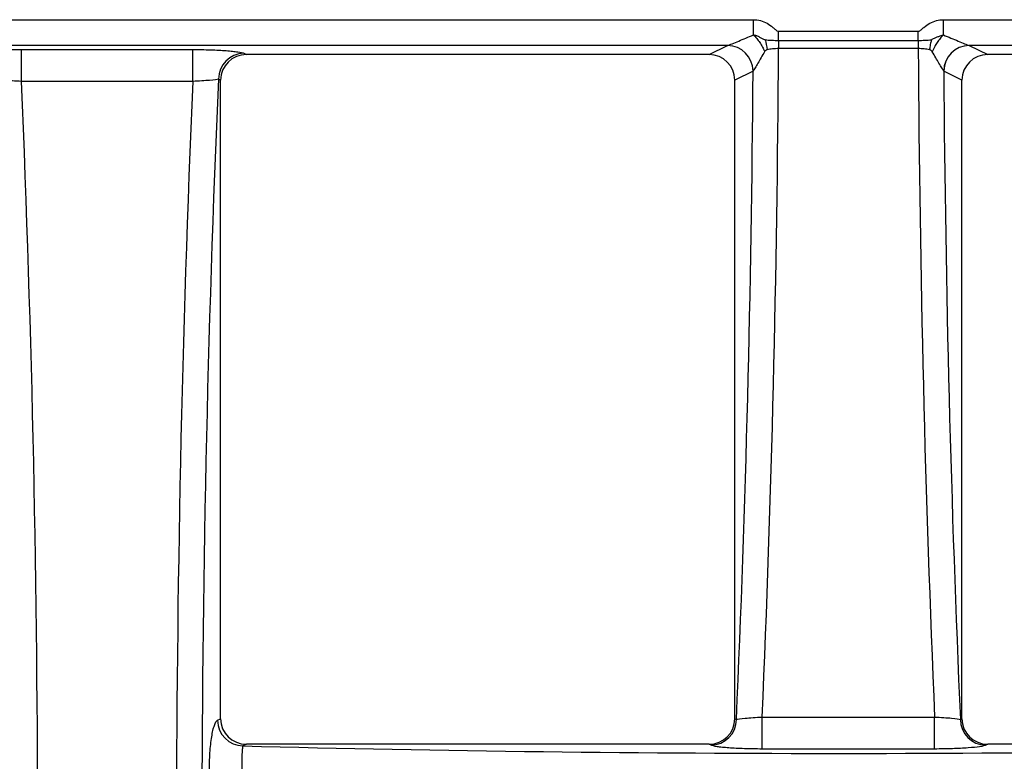
# Model space of a CAD drawing. Units: millimetres. Extents: x 8 to 460, y -29 to 291.
# Drawn here: x 121 to 140, y 243 to 258 of the extents above; entities that cross this region are included whole.
import ezdxf

# ---------------------------------------------------------------- set-up
doc = ezdxf.new("R2010")
doc.units = ezdxf.units.MM

msp = doc.modelspace()

# ---------------------------------------------------------------- linework, layer by layer
at = {"color": 7, "linetype": 'Continuous', "lineweight": 25}
for p, q in [((110.354115, 257.603033), (135.443165, 257.603033)), ((135.443165, 257.308191), (135.443165, 257.603033)), ((139.129651, 257.308191), (139.129651, 257.603033)), ((139.129651, 257.603033), (178.606469, 257.603033)), ((135.932089, 257.378929), (138.640726, 257.378929)), ((135.932089, 257.202158), (135.932089, 257.378929)), ((138.640726, 257.202158), (138.640726, 257.378929)), ((134.942746, 257.104936), (110.854533, 257.104936)), ((121.236711, 257.024295), (124.560568, 257.024295)), ((121.236711, 256.406139), (121.236711, 257.024295)), ((124.560568, 256.406139), (124.560568, 257.024295)), ((134.582408, 256.926146), (134.942746, 257.104936)), ((135.932089, 257.202158), (138.640726, 257.202158)), ((135.932089, 257.202158), (135.932089, 257.042513)), ((138.640726, 257.042513), (135.932089, 257.042513)), ((138.640726, 257.202158), (138.640726, 257.042513)), ((178.106051, 257.104936), (139.630069, 257.104936)), ((139.630069, 257.104936), (139.990407, 256.926146)), ((125.552693, 256.950928), (125.602639, 256.926146)), ((134.582408, 256.926146), (125.602639, 256.926146)), ((148.970177, 256.926146), (139.990407, 256.926146)), ((125.10261, 256.431832), (125.060289, 256.452831)), ((135.43515, 256.606838), (135.082438, 256.431832)), ((139.490378, 256.431832), (139.137665, 256.606838)), ((124.560568, 256.406139), (121.236711, 256.406139)), ((125.10261, 244.04546), (125.10261, 256.431832)), ((135.082438, 244.04546), (135.082438, 256.431832)), ((139.490378, 244.04546), (139.490378, 256.431832)), ((125.043487, 244.016125), (125.10261, 244.04546)), ((135.082438, 244.04546), (135.113138, 244.030227)), ((135.61303, 244.078013), (138.959786, 244.078013)), ((135.61303, 243.458727), (135.61303, 244.078013)), ((138.959786, 243.458727), (138.959786, 244.078013)), ((139.459678, 244.030227), (139.490378, 244.04546)), ((125.602639, 243.551146), (125.535891, 243.518027)), ((134.582408, 243.551146), (125.602639, 243.551146)), ((134.620734, 243.53213), (134.582408, 243.551146)), ((138.959786, 243.458727), (135.61303, 243.458727)), ((139.990407, 243.551146), (139.952082, 243.53213)), ((148.970177, 243.551146), (139.990407, 243.551146))]:
    msp.add_line(p, q, dxfattribs=at)
at = {"color": 7, "linetype": 'Continuous', "lineweight": 25, "flags": 128}
for points in [[(135.931773, 257.202158), (135.931742, 257.182892), (135.931711, 257.163363), (135.93168, 257.143604), (135.931649, 257.123647), (135.931617, 257.103525), (135.931585, 257.083273), (135.931553, 257.062925), (135.931521, 257.042513)], [(138.641043, 257.202158), (138.641074, 257.182892), (138.641104, 257.163363), (138.641136, 257.143604), (138.641167, 257.123647), (138.641199, 257.103525), (138.641231, 257.083273), (138.641263, 257.062925), (138.641295, 257.042513)]]:
    msp.add_lwpolyline(points, dxfattribs=at)
at = {"color": 7, "linetype": 'Continuous', "lineweight": 25}
for centre, radius, start, end in [((134.930951, 256.600839), 0.504235, 0.6817452, 88.6595815), ((134.931465, 256.600654), 0.504671, 0.7568122, 88.6122021), ((139.641351, 256.600654), 0.504671, 91.3877979, 179.2431878), ((139.641865, 256.600839), 0.504235, 91.3404185, 179.3182548), ((125.564488, 256.446831), 0.504235, 91.3404185, 179.3182548), ((134.608939, 244.036227), 0.504235, 271.3404185, 359.3182548), ((139.963877, 244.036227), 0.504235, 180.6817452, 268.6595815), ((125.547686, 244.022124), 0.504235, 180.6817452, 268.6595815)]:
    msp.add_arc(centre, radius, start, end, dxfattribs=at)
for centre, major_axis, ratio, start_param, end_param in [((134.927378, 257.603033), (0, 0.5), 0.352653961, 3.228859116, 3.234217527), ((125.042381, 259.176146), (0, 62.291643), 0.174911647, 4.467572643, 4.678129967), ((149.530435, 259.176146), (0, 62.291643), 0.174911647, 1.60505534, 1.815612664), ((139.645437, 257.603033), (0, 0.5), 0.352653961, 3.04896778, 3.054326191), ((125.610323, 256.424236), (0.456492, -0.226499), 0.981172638, 2.038988551, 3.594649864), ((134.574725, 256.424236), (0.456492, 0.226499), 0.981172638, 5.830128097, 7.38578941), ((139.998091, 256.424236), (0.456492, -0.226499), 0.981172638, 2.038988551, 3.594649864), ((135.556822, 241.551146), (0, 61.365607), 0.176326981, 1.325509612, 1.816083042), ((124.549977, 259.176146), (0, 61.791643), 0.176326981, 4.464753006, 4.670804609), ((135.419782, 257.603033), (0, 1), 0.176326981, 3.228859116, 3.234217527), ((150.022839, 259.176146), (0, 61.791643), 0.176326981, 1.612380699, 1.818432301), ((139.153033, 257.603033), (0, 1), 0.176326981, 3.04896778, 3.054326191), ((110.732861, 241.551146), (0, 61.865607), 0.1749019, 4.469902454, 4.954875507), ((135.064418, 241.551146), (0, 61.865607), 0.1749019, 1.3283098, 1.813282853), ((125.610323, 244.053056), (-0.456492, -0.226499), 0.981172638, 5.830128097, 7.38578941), ((134.574725, 244.053056), (-0.456492, 0.226499), 0.981172638, 2.038988551, 3.594649864), ((139.998091, 244.053056), (-0.456492, -0.226499), 0.981172638, 5.830128097, 7.38578941), ((137.111301, 246.987143), (41.307199, 0), 0.087488664, 4.428357946, 5.004823762)]:
    msp.add_ellipse(centre, major_axis=major_axis, ratio=ratio, start_param=start_param, end_param=end_param, dxfattribs=at)
for points, knots in [([(135.443165, 257.603033), (135.535939, 257.603033), (135.627125, 257.577552), (135.746367, 257.511517), (135.783542, 257.484644), (135.836621, 257.440228), (135.853732, 257.424715), (135.880426, 257.402695), (135.889542, 257.395502), (135.909381, 257.383597), (135.920384, 257.378929), (135.932089, 257.378929)], [0, 0, 0, 0, 0.5, 0.5, 0.75, 0.75, 0.875, 0.875, 0.9375, 0.9375, 1, 1, 1, 1]), ([(138.640726, 257.378929), (138.652339, 257.378929), (138.663331, 257.383556), (138.683041, 257.395342), (138.69213, 257.402491), (138.718767, 257.424434), (138.735832, 257.439911), (138.788707, 257.484198), (138.826186, 257.511387), (138.946653, 257.578055), (139.037215, 257.603033), (139.129651, 257.603033)], [0, 0, 0, 0, 0.0625, 0.0625, 0.125, 0.125, 0.25, 0.25, 0.5, 0.5, 1, 1, 1, 1]), ([(134.943687, 257.105176), (134.962402, 257.110106), (134.994898, 257.122414), (135.070583, 257.152746), (135.112781, 257.170394), (135.246656, 257.226772), (135.343111, 257.26813), (135.443165, 257.308191)], [0, 0, 0, 0, 0.25, 0.25, 0.5, 0.5, 1, 1, 1, 1]), ([(135.443165, 257.308191), (135.449874, 257.307495), (135.463334, 257.306101), (135.48314, 257.301107), (135.506268, 257.293109), (135.531471, 257.281733), (135.567905, 257.2619), (135.603092, 257.241078), (135.639844, 257.223772), (135.658784, 257.219015), (135.668269, 257.216633)], [0, 0, 0, 0, 0.081976366, 0.16446976, 0.248184529, 0.380186984, 0.50056033, 0.752220346, 0.87592292, 1, 1, 1, 1]), ([(135.443165, 257.308191), (135.443508, 257.307864), (135.443851, 257.307536), (135.449339, 257.302287), (135.454466, 257.297233), (135.465002, 257.286543), (135.470407, 257.280889), (135.486488, 257.263567), (135.497029, 257.251537), (135.527805, 257.21437), (135.547344, 257.18805), (135.584472, 257.132343), (135.601957, 257.103032), (135.625578, 257.058669), (135.633072, 257.043739), (135.643729, 257.021125), (135.647184, 257.01355), (135.653689, 256.998804), (135.65675, 256.991637), (135.659922, 256.983957), (135.66012, 256.983477), (135.660318, 256.982997)], [0, 0, 0, 0, 0.00390625, 0.00390625, 0.0625, 0.0625, 0.125, 0.125, 0.25, 0.25, 0.5, 0.5, 0.75, 0.75, 0.875, 0.875, 0.9375, 0.9375, 0.99609375, 0.99609375, 1, 1, 1, 1]), ([(135.668269, 257.216633), (135.710494, 257.208616), (135.753175, 257.206327), (135.840996, 257.202836), (135.886338, 257.202228), (135.931773, 257.202158)], [0, 0, 0, 0, 0.5, 0.5, 1, 1, 1, 1]), ([(138.641043, 257.202158), (138.685627, 257.202227), (138.729395, 257.202806), (138.815488, 257.206101), (138.857911, 257.208347), (138.899397, 257.215689)], [0, 0, 0, 0, 0.5, 0.5, 1, 1, 1, 1]), ([(138.899397, 257.215689), (138.899362, 257.21557), (138.899326, 257.215451), (138.898187, 257.21164), (138.897102, 257.207926), (138.894934, 257.20034), (138.893853, 257.196465), (138.890668, 257.184782), (138.888626, 257.176914), (138.882746, 257.1531), (138.879158, 257.136946), (138.872681, 257.104248), (138.869793, 257.087703), (138.866006, 257.062721), (138.864835, 257.054366), (138.863218, 257.041809), (138.862702, 257.037618), (138.861747, 257.029495), (138.861306, 257.025561), (138.860857, 257.021364), (138.860829, 257.021102), (138.860801, 257.020839)], [0, 0, 0, 0, 0.001953125, 0.001953125, 0.0625, 0.0625, 0.125, 0.125, 0.25, 0.25, 0.5, 0.5, 0.75, 0.75, 0.875, 0.875, 0.9375, 0.9375, 0.99609375, 0.99609375, 1, 1, 1, 1]), ([(138.899397, 257.215689), (138.91784, 257.224796), (138.954716, 257.243004), (139.011006, 257.269252), (139.062313, 257.288825), (139.102069, 257.301302), (139.122082, 257.3063), (139.129651, 257.308191)], [0, 0, 0, 0, 0.2501270395, 0.5001092235, 0.749980651, 0.90544669, 1, 1, 1, 1]), ([(139.129651, 257.308191), (139.119031, 257.29761), (139.097689, 257.276347), (139.066573, 257.240321), (139.036178, 257.201291), (139.000433, 257.149761), (138.956435, 257.076532), (138.929394, 257.015226), (138.91405, 256.980437)], [0, 0, 0, 0, 0.122668557, 0.246520641, 0.372241814, 0.500506108, 0.71655636, 1, 1, 1, 1]), ([(139.129651, 257.308191), (139.229651, 257.268151), (139.326054, 257.226817), (139.459875, 257.170461), (139.502057, 257.152819), (139.577732, 257.122486), (139.610441, 257.110099), (139.629128, 257.105176)], [0, 0, 0, 0, 0.5, 0.5, 0.75, 0.75, 1, 1, 1, 1]), ([(120.244586, 256.950928), (120.265167, 256.961139), (120.305052, 256.970779), (120.422784, 256.988768), (120.497888, 256.996682), (120.678563, 257.010098), (120.780503, 257.015314), (121.002701, 257.022482), (121.117706, 257.024295), (121.236711, 257.024295)], [0, 0, 0, 0, 0.25, 0.25, 0.5, 0.5, 0.75, 0.75, 1, 1, 1, 1]), ([(124.560568, 257.024295), (124.679421, 257.024295), (124.795313, 257.022467), (125.01755, 257.01528), (125.119516, 257.010045), (125.254447, 257.000016), (125.29557, 256.996371), (125.370339, 256.988497), (125.404245, 256.984225), (125.491917, 256.970822), (125.532138, 256.961127), (125.552693, 256.950928)], [0, 0, 0, 0, 0.25, 0.25, 0.5, 0.5, 0.625, 0.625, 0.75, 0.75, 1, 1, 1, 1]), ([(135.931521, 257.042513), (135.89238, 257.042402), (135.853226, 257.040725), (135.778395, 257.033802), (135.742504, 257.02891), (135.708442, 257.019915)], [0, 0, 0, 0, 0.5, 0.5, 1, 1, 1, 1]), ([(138.860801, 257.020839), (138.827232, 257.029344), (138.791122, 257.0342), (138.717335, 257.040834), (138.679694, 257.042404), (138.641295, 257.042513)], [0, 0, 0, 0, 0.5, 0.5, 1, 1, 1, 1]), ([(135.660318, 256.982997), (135.613399, 256.905638), (135.569415, 256.829279), (135.509907, 256.727022), (135.491158, 256.694919), (135.458346, 256.640334), (135.444354, 256.617964), (135.436091, 256.60732)], [0, 0, 0, 0, 0.5, 0.5, 0.75, 0.75, 1, 1, 1, 1]), ([(135.708442, 257.019915), (135.70192, 257.017686), (135.689064, 257.01329), (135.672496, 257.000508), (135.664417, 256.988891), (135.660318, 256.982997)], [0, 0, 0, 0, 0.3365415476, 0.6633877102, 1, 1, 1, 1]), ([(138.91405, 256.980437), (138.910718, 256.985412), (138.904163, 256.9952), (138.891526, 257.006817), (138.877134, 257.015788), (138.866306, 257.019137), (138.860801, 257.020839)], [0, 0, 0, 0, 0.2541512347, 0.4999711988, 0.7458051433, 1, 1, 1, 1]), ([(139.136724, 256.60732), (139.128496, 256.617921), (139.114771, 256.639848), (139.082097, 256.694174), (139.063506, 256.725999), (139.004387, 256.827577), (138.960654, 256.903504), (138.91405, 256.980437)], [0, 0, 0, 0, 0.25, 0.25, 0.5, 0.5, 1, 1, 1, 1]), ([(121.236711, 256.406139), (121.175799, 256.408594), (121.11724, 256.411606), (121.00459, 256.418724), (120.953468, 256.422653), (120.817957, 256.435352), (120.758082, 256.444461), (120.73699, 256.452831)], [0, 0, 0, 0, 0.25, 0.25, 0.5, 0.5, 1, 1, 1, 1]), ([(125.060289, 256.452831), (125.039223, 256.444471), (124.97897, 256.435324), (124.84429, 256.422695), (124.79299, 256.418746), (124.680524, 256.411633), (124.621398, 256.40859), (124.560568, 256.406139)], [0, 0, 0, 0, 0.5, 0.5, 0.75, 0.75, 1, 1, 1, 1]), ([(135.113138, 244.030227), (135.13422, 244.038841), (135.194444, 244.048235), (135.329121, 244.061162), (135.380441, 244.065198), (135.492965, 244.072447), (135.552143, 244.075538), (135.61303, 244.078013)], [0, 0, 0, 0, 0.5, 0.5, 0.75, 0.75, 1, 1, 1, 1]), ([(138.959786, 244.078013), (139.020756, 244.075534), (139.079361, 244.072475), (139.192087, 244.06522), (139.243212, 244.061206), (139.378738, 244.048205), (139.43857, 244.038851), (139.459678, 244.030227)], [0, 0, 0, 0, 0.25, 0.25, 0.5, 0.5, 1, 1, 1, 1]), ([(124.88344, 243.016949), (124.88344, 243.14246), (124.887583, 243.266503), (124.899412, 243.439652), (124.904369, 243.496081), (124.915844, 243.601102), (124.922379, 243.650193), (124.93705, 243.741505), (124.94521, 243.78363), (124.962476, 243.857452), (124.971657, 243.889671), (125.000883, 243.971917), (125.021776, 244.005352), (125.043487, 244.016125)], [0, 0, 0, 0, 0.25, 0.25, 0.375, 0.375, 0.5, 0.5, 0.625, 0.625, 0.75, 0.75, 1, 1, 1, 1]), ([(125.535891, 243.518027), (125.531746, 243.512511), (125.527965, 243.495848), (125.521337, 243.441286), (125.518589, 243.403971), (125.512543, 243.267166), (125.511652, 243.143846), (125.514538, 243.016949)], [0, 0, 0, 0, 0.25, 0.25, 0.5, 0.5, 1, 1, 1, 1]), ([(135.61303, 243.458727), (135.494142, 243.458727), (135.378212, 243.460557), (135.155928, 243.467749), (135.053938, 243.472988), (134.918999, 243.483023), (134.877873, 243.48667), (134.8031, 243.494547), (134.769191, 243.498822), (134.681521, 243.512229), (134.641295, 243.521928), (134.620734, 243.53213)], [0, 0, 0, 0, 0.25, 0.25, 0.5, 0.5, 0.625, 0.625, 0.75, 0.75, 1, 1, 1, 1]), ([(139.952082, 243.53213), (139.931495, 243.521915), (139.891611, 243.512273), (139.773874, 243.494277), (139.698775, 243.486359), (139.518075, 243.472935), (139.416132, 243.467716), (139.193867, 243.460542), (139.078828, 243.458727), (138.959786, 243.458727)], [0, 0, 0, 0, 0.25, 0.25, 0.5, 0.5, 0.75, 0.75, 1, 1, 1, 1])]:
    msp.add_open_spline(points, degree=3, knots=knots, dxfattribs=at)
for points in [[(135.668269, 257.216633), (135.687225, 257.155171), (135.700992, 257.08776), (135.708442, 257.019915)], [(135.932089, 257.042513), (135.9319, 257.042513), (135.931711, 257.042513), (135.931521, 257.042513)], [(135.931773, 257.202158), (135.931878, 257.202158), (135.931984, 257.202158), (135.932089, 257.202158)], [(138.640726, 257.202158), (138.640832, 257.202158), (138.640937, 257.202158), (138.641043, 257.202158)], [(138.641295, 257.042513), (138.641105, 257.042513), (138.640916, 257.042513), (138.640726, 257.042513)]]:
    msp.add_open_spline(points, degree=3, dxfattribs=at)

doc.saveas('drawing.dxf')
